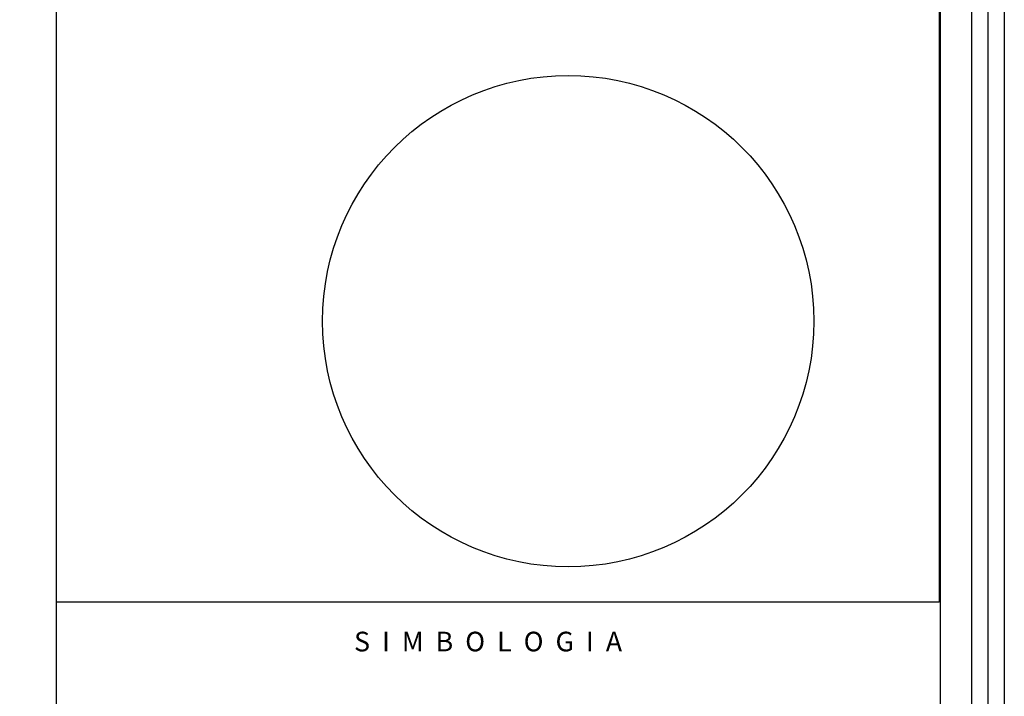
# Model space of a CAD drawing. Units: millimetres. Extents: x 596156 to 597406, y 2537440 to 2538250.
# Drawn here: x 597256 to 597406, y 2538033 to 2538136 of the extents above; entities that cross this region are included whole.
import ezdxf

# ---------------------------------------------------------------- set-up
doc = ezdxf.new("R2010")
doc.units = ezdxf.units.MM
doc.header["$LTSCALE"] = 20
doc.layers.add('SOLAPA', color=7, linetype='Continuous')
picture_1 = doc.add_image_def('image2.bmp', size_in_pixel=(2055, 1410))

msp = doc.modelspace()

# ---------------------------------------------------------------- linework, layer by layer
at = {"layer": 'SOLAPA'}
for p, q in [((597261.41, 2537467.5), (597261.41, 2538222.5)), ((597261.41, 2537467.5), (597261.41, 2538222.5)), ((597396.41, 2538222.5), (597396.41, 2537467.5)), ((597396.41, 2538222.5), (597396.41, 2537467.5))]:
    msp.add_line(p, q, dxfattribs=at)
at = {"layer": 'SOLAPA', "flags": 128}
for points in [[(596156.22, 2538250.11), (597406.22, 2538250.11), (597406.22, 2537440.11), (596156.22, 2537440.11)], [(596158.72, 2538247.61), (597403.72, 2538247.61), (597403.72, 2537442.61), (596158.72, 2537442.61)], [(596161.22, 2538245.11), (597401.22, 2538245.11), (597401.22, 2537445.11), (596161.22, 2537445.11)], [(597261.41, 2538222.5), (597396.41, 2538222.5), (597396.41, 2537467.5), (597261.41, 2537467.5)], [(597261.41, 2538222.5), (597396.41, 2538222.5), (597396.41, 2537467.5), (597261.41, 2537467.5)], [(597261.41, 2538222.5), (597396.41, 2538222.5), (597396.41, 2537467.5), (597261.41, 2537467.5)], [(597261.41, 2538222.5), (597396.41, 2538222.5), (597396.41, 2537467.5), (597261.41, 2537467.5)]]:
    msp.add_lwpolyline(points, close=True, dxfattribs=at)
at = {"layer": 'SOLAPA', "color": 1, "lineweight": 30}
msp.add_circle((597339.59, 2538090.41), 37.53, dxfattribs=at)

# ---------------------------------------------------------------- texts
at = {"layer": 'SOLAPA', "insert": (597306.87, 2538042.97), "char_height": 3, "attachment_point": 1}
msp.add_mtext('{\\fTimes New Roman|b1|i0|c0|p18;S  I  M  B  O  L  O  G  I  A}', dxfattribs=at)

# ---------------------------------------------------------------- referenced raster images: frames only (the image files are external)
at = {"layer": 'SOLAPA', "linetype": 'Continuous'}
image = msp.add_image(picture_1, insert=(597261.41, 2538047.5), size_in_units=(134.86, 92.53), dxfattribs=at)
image.dxf.flags = 7

doc.saveas('drawing.dxf')
